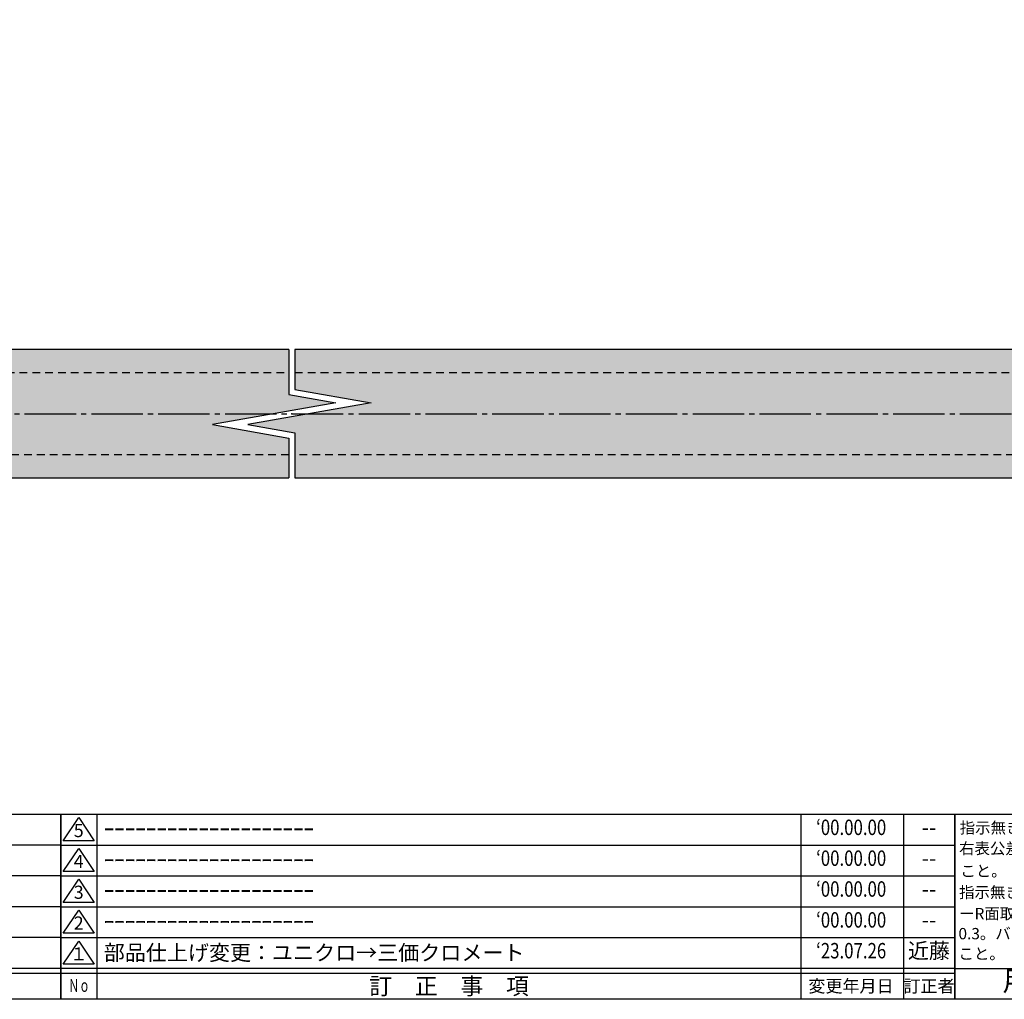
# Model space of a CAD drawing. Units: inches. Extents: x 321 to 1128, y -27 to 533.
# Drawn here: x 741 to 932, y -27 to 163 of the extents above; entities that cross this region are included whole.
import ezdxf
from ezdxf.enums import TextEntityAlignment as Align

# ---------------------------------------------------------------- set-up
doc = ezdxf.new("R2010")
doc.units = ezdxf.units.IN
doc.header["$MEASUREMENT"] = 0
doc.linetypes.add('CENS', pattern=[13, 10, -1, 1, -1])
doc.linetypes.add('HIDS', pattern=[2.5, 1.5, -1])
for name, color, linetype in [('01-下書線', 251, 'Continuous'), ('02-実線-1', 7, 'Continuous'), ('04-破線-1', 5, 'HIDS'), ('06-中心線', 1, 'CENS'), ('08-ﾊｯﾁﾝｸﾞ', 2, 'Continuous'), ('図枠', 7, 'Continuous'), ('図枠-名称', 254, 'Continuous'), ('図枠-文字', 4, 'Continuous'), ('図枠-細線', 251, 'Continuous')]:
    doc.layers.add(name, color=color, linetype=linetype)
doc.styles.add('STD', font='TXT.shx', dxfattribs={"bigfont": 'bigfont.shx'})

# ---------------------------------------------------------------- blocks, each defined once
blk = doc.blocks.new('A$C503D392F')
at = {"layer": '図枠', "color": 7}
for p, q in [((7.35, 35.76), (7.35, -0.24)), ((144.35, 35.76), (144.35, -0.24)), ((164.35, 35.76), (164.35, -0.24)), ((174.35, 5.76), (0.35, 5.76))]:
    blk.add_line(p, q, dxfattribs=at)
at = {"layer": '図枠'}
blk.add_lwpolyline([(0.35, 35.76), (174.35, 35.76), (174.35, -0.24), (0.35, -0.24)], close=True, dxfattribs=at)
at = {"layer": '図枠-細線', "color": 251}
for p, q in [((0.83, 30.6), (3.83, 35.1)), ((3.83, 35.1), (6.83, 30.6)), ((0.35, 29.76), (174.35, 29.76)), ((6.83, 30.6), (0.83, 30.6)), ((0.83, 24.6), (3.83, 29.1)), ((3.83, 29.1), (6.83, 24.6)), ((0.35, 23.76), (174.35, 23.76)), ((6.83, 24.6), (0.83, 24.6)), ((0.83, 18.6), (3.83, 23.1)), ((3.83, 23.1), (6.83, 18.6)), ((0.35, 17.76), (174.35, 17.76)), ((6.83, 18.6), (0.83, 18.6)), ((0.83, 12.6), (3.83, 17.1)), ((3.83, 17.1), (6.83, 12.6)), ((0.35, 11.76), (174.35, 11.76)), ((6.83, 12.6), (0.83, 12.6)), ((0.83, 6.6), (3.83, 11.1)), ((3.83, 11.1), (6.83, 6.6)), ((6.83, 6.6), (0.83, 6.6)), ((174.35, 4.76), (0.35, 4.76))]:
    blk.add_line(p, q, dxfattribs=at)
at = {"layer": '図枠-文字', "color": 4, "style": 'STD'}
for s, p in [('5', (3.84, 32.26)), ('4', (3.84, 26.26)), ('3', (3.84, 20.26)), ('2', (3.84, 14.26)), ('１', (3.84, 8.26))]:
    blk.add_text(s, height=2.55, dxfattribs=at).set_placement(p, align=Align.MIDDLE)
for s, height, p in [('訂\u3000正\u3000事\u3000項', 3.25, (75.9, 2.33)), ('変更年月日', 2.432, (154.11, 2.33)), ('訂正者', 2.432, (169.3, 2.33))]:
    blk.add_text(s, height=height, dxfattribs=at).set_placement(p, align=Align.MIDDLE_CENTER)
at = {"layer": '図枠-文字', "color": 4, "style": 'STD', "width": 0.862069}
blk.add_text('Ｎｏ', height=2.5, dxfattribs=at).set_placement((1.83, 1.21), (6, 1.21), align=Align.FIT)
blk = doc.blocks.new('A$C4AF60884')
at = {"layer": '図枠', "color": 7}
for p, q in [((19.17, 5.75), (19.17, 35.75)), ((38.74, 35.75), (38.74, 5.75)), ((19.17, 30.95), (59.35, 30.95)), ((-0.65, 5.75), (59.35, 5.75))]:
    blk.add_line(p, q, dxfattribs=at)
at = {"layer": '図枠'}
blk.add_lwpolyline([(-0.65, 35.75), (59.35, 35.75), (59.35, -0.25), (-0.65, -0.25)], close=True, dxfattribs=at)
at = {"layer": '図枠-細線', "color": 251}
for p, q in [((19.17, 26.75), (59.35, 26.75)), ((59.35, 22.55), (19.17, 22.55)), ((19.17, 18.35), (59.35, 18.35)), ((59.35, 14.15), (19.17, 14.15)), ((19.17, 9.95), (59.35, 9.95))]:
    blk.add_line(p, q, dxfattribs=at)
at = {"layer": '図枠-文字', "color": 4, "style": 'STD'}
for s, height, p in [('指示無き公差は', 2.2, (0.27, 32.03)), ('右表公差に従う', 2.2, (0.15, 28.01)), ('0.5～3', 2.205, (20.66, 27.77)), ('±0.10', 2.205, (44.41, 27.77)), ('こと。', 2.2, (0.39, 23.62)), ('3～6', 2.205, (20.66, 23.68)), ('±0.10', 2.205, (44.41, 23.57)), ('指示無きコーナ', 2.2, (0.15, 19.47)), ('6～30', 2.205, (20.78, 19.58)), ('±0.20', 2.205, (44.41, 19.37)), ('ーR面取りはR', 2.2, (0.15, 15.33)), ('30～120', 2.205, (20.66, 15.24)), ('±0.30', 2.205, (44.41, 15.17)), ('0.3。バリ無き', 2.2, (0.03, 11.43)), ('120～400', 2.205, (20.66, 10.9)), ('±0.50', 2.205, (44.41, 10.97)), ('こと。', 2.2, (0.03, 7.52)), ('400～1000', 2.205, (20.42, 6.68)), ('±0.80', 2.205, (44.41, 6.77))]:
    blk.add_text(s, height=height, dxfattribs=at).set_placement(p)
at = {"layer": '図枠-文字', "color": 4, "style": 'STD', "width": 0.931818}
blk.add_text('基本寸法（ｍｍ）', height=2.205, dxfattribs=at).set_placement((19.84, 32.28), (37.92, 32.28), align=Align.FIT)
at = {"layer": '図枠-文字', "color": 4, "style": 'STD'}
blk.add_text('公差値（中級）', height=2.205, dxfattribs=at).set_placement((40.67, 32.28), (57.43, 32.28), align=Align.FIT)
blk.add_text('用紙サイズ：Ａ1', height=4, dxfattribs=at).set_placement((29.22, 2.87), align=Align.MIDDLE)
blk = doc.blocks.new('A$C337F4ABC')
for p, q in [((7.2, 36.81), (7.2, 0.81)), ((51.29, 36.81), (51.29, 0.81)), ((84.36, 36.81), (84.36, 0.81)), ((139.47, 36.81), (139.47, 0.81)), ((150.49, 36.81), (150.49, 0.81)), ((198.99, 6.81), (-0.51, 6.81))]:
    blk.add_line(p, q)
for centre in [(3.34, 33.81), (3.34, 27.81), (3.34, 21.81), (3.34, 15.81), (3.34, 9.81)]:
    blk.add_circle(centre, 2.75)
at = {"layer": '図枠'}
blk.add_lwpolyline([(-0.51, 36.81), (198.99, 36.81), (198.99, 0.81), (-0.51, 0.81)], close=True, dxfattribs=at)
at = {"layer": '図枠-細線'}
for p, q in [((198.99, 30.81), (-0.51, 30.81)), ((198.99, 24.81), (-0.51, 24.81)), ((198.99, 18.81), (-0.51, 18.81)), ((198.99, 12.81), (-0.51, 12.81)), ((198.99, 5.81), (-0.51, 5.81))]:
    blk.add_line(p, q, dxfattribs=at)
at = {"layer": '図枠-文字', "style": 'STD'}
for s, p in [('部 品 名', (27.66, 3.56)), ('材\u3000質', (67.85, 3.56)), ('仕\u3000\u3000上', (112.41, 3.56)), ('数量', (144.96, 3.56)), ('備\u3000\u3000考', (174.35, 3.56))]:
    blk.add_text(s, height=3.25, dxfattribs=at).set_placement(p, align=Align.MIDDLE)
at = {"layer": '図枠-文字', "color": 4, "style": 'STD', "width": 0.950181}
blk.add_text('Ｎｏ', height=2.5, dxfattribs=at).set_placement((1.12, 1.93), (5.71, 1.93), align=Align.FIT)

msp = doc.modelspace()

# ---------------------------------------------------------------- hatches: boundary and pattern name
at = {"layer": '08-ﾊｯﾁﾝｸﾞ'}
h = msp.add_hatch(dxfattribs=at)
h.set_pattern_fill('GRAVEL', color=2, scale=15)
h.set_pattern_definition([(228.01279, (-786.9546, 30.4045), (-120, -135), [2.01804, -199.78632]), (184.96974, (-788.30464, 28.9045), (180, 15), [3.46302, -342.83887]), (132.510447, (-791.7546, 28.6045), (150, -165), [2.44182, -241.74049]), (267.27369, (-797.60464, 24.8545), (15, 300), [3.15357, -312.20337]), (292.833654, (-797.75464, 21.7045), (-75, 180), [3.09232, -306.1406]), (357.27369, (-796.55464, 18.8545), (-300, 15), [3.15357, -312.20337]), (37.69424, (-793.40464, 18.7045), (-195, -150), [4.170435, -412.87273]), (72.25533, (-790.10464, 21.2545), (105, 330), [3.93732, -389.79482]), (121.429566, (-788.90464, 25.0045), (-120, 195), [3.16425, -313.2611]), (175.23636, (-790.5546, 27.7045), (165, -15), [3.61248, -177.01144]), (222.397438, (-794.15464, 28.0045), (-180, -165), [4.67172, -462.500625]), (138.814075, (-782.7546, 24.7045), (-105, 90), [1.59451, -157.85767]), (171.469234, (-783.95464, 25.7545), (195, -30), [3.03355, -300.32267]), (225, (-786.955, 26.204), (-2e-15, -15), [2.12132, -19.09189]), (203.19859, (-788.0046, 28.0045), (75, 30), [1.14237, -113.09423]), (291.80141, (-789.0546, 27.5545), (-15, 45), [1.61555, -79.16193]), (30.96376, (-788.4546, 26.0545), (45, 30), [2.62393, -84.84034]), (161.56505, (-786.2046, 27.4045), (30, -15), [1.89736, -45.5368]), (16.38954, (-797.75464, 27.5545), (150, 45), [2.658, -263.14268]), (70.346176, (-795.2046, 28.3045), (-60, -165), [2.22992, -220.76112]), (293.19859, (-786.2046, 30.4045), (-30, 75), [2.28472, -111.95187]), (343.61046, (-785.30464, 28.3045), (-150, 45), [2.658, -263.14268]), (339.44395, (-797.7546, 18.2545), (-75, 30), [2.5632, -125.59686]), (294.77514, (-795.3546, 17.3545), (-75, 165), [2.14767, -212.61965]), (66.80141, (-786.0546, 15.4045), (30, 75), [2.28472, -111.95187]), (17.354025, (-785.1546, 17.5045), (-195, -60), [2.51446, -248.93135]), (69.44395, (-793.4046, 15.4045), (-30, -75), [1.2816, -126.87846]), (101.30993, (-786.9546, 15.4045), (-15, 60), [0.76485, -75.72044]), (165.96376, (-787.1046, 16.1545), (45, -15), [3.09233, -58.75426]), (186.009006, (-790.10464, 16.9045), (150, 15), [2.86575, -283.70885]), (303.69007, (-788.4546, 24.7045), (-15, 30), [2.16333, -51.91994]), (353.157227, (-787.25464, 22.9045), (255, -30), [3.77691, -373.91344]), (60.9454, (-783.5046, 22.4545), (-60, -105), [1.54434, -152.89011]), (90, (-782.755, 23.804), (-15, 15), [0.9, -14.1]), (120.25644, (-790.4046, 17.3545), (60, -105), [2.08386, -206.3028]), (48.01279, (-791.4546, 19.1545), (120, 135), [4.03608, -197.76828]), (0, (-788.755, 22.154), (15, 15), [3.9, -11.1]), (325.304846, (-784.8546, 22.1545), (150, -105), [2.37171, -234.79911]), (254.0546, (-782.9046, 20.8045), (-15, -60), [2.18403, -107.01762]), (207.645975, (-783.50464, 18.7045), (-285, -150), [3.55598, -352.04211]), (175.42608, (-786.65464, 17.0545), (-195, 15), [3.761985, -372.4361])])
h.paths.add_polyline_path([(802.292, 88.766), (793.147, 90.378), (793.147, 99.15), (479.247, 99.15, 0.4142136), (478.747, 98.65), (478.747, 74.65, 0.4142136), (479.247, 74.15), (793.147, 74.15), (793.147, 81.915), (778.292, 84.534)])
h.paths.add_polyline_path([(1108.747, 98.65, 0.4142136), (1108.247, 99.15), (794.347, 99.15), (794.347, 91.385), (809.202, 88.766), (785.202, 84.534), (794.347, 82.921), (794.347, 74.15), (1108.247, 74.15, 0.4142136), (1108.747, 74.65)])

# ---------------------------------------------------------------- linework, layer by layer
at = {"layer": '01-下書線', "linetype": 'Continuous'}
for p, q in [((793.147, 99.15), (793.147, 90.378)), ((794.347, 99.15), (794.347, 91.385)), ((793.147, 90.378), (802.292, 88.766)), ((794.347, 91.385), (809.202, 88.766)), ((802.292, 88.766), (778.292, 84.534)), ((809.202, 88.766), (785.202, 84.534)), ((778.292, 84.534), (793.147, 81.915)), ((785.202, 84.534), (794.347, 82.921)), ((794.347, 82.921), (794.347, 74.15)), ((793.147, 81.915), (793.147, 74.15))]:
    msp.add_line(p, q, dxfattribs=at)
at = {"layer": '01-下書線'}
msp.add_point((793.747, 86.65), dxfattribs=at)
at = {"layer": '02-実線-1'}
for points in [[(793.147, 99.15), (479.247, 99.15, 0.4142136), (478.747, 98.65), (478.747, 74.65, 0.4142136), (479.247, 74.15), (793.147, 74.15)], [(794.347, 74.15), (1108.247, 74.15, 0.4142136), (1108.747, 74.65), (1108.747, 98.65, 0.4142136), (1108.247, 99.15), (794.347, 99.15)]]:
    msp.add_lwpolyline(points, format="xyb", dxfattribs=at)
at = {"layer": '04-破線-1'}
for points in [[(793.147, 78.65), (483.247, 78.65), (483.247, 94.65), (793.147, 94.65)], [(794.347, 94.65), (1104.247, 94.65), (1104.247, 78.65), (794.347, 78.65)]]:
    msp.add_lwpolyline(points, dxfattribs=at)
at = {"layer": '06-中心線'}
msp.add_line((468.747, 86.65), (1118.747, 86.65), dxfattribs=at)
at = {"layer": '図枠'}
msp.add_lwpolyline([(320.786, 532.716), (1127.786, 532.716), (1127.786, -27.284), (320.786, -27.284)], close=True, dxfattribs=at)

# ---------------------------------------------------------------- block references
for name, p in [('A$C337F4ABC', (549.799, -28.092)), ('A$C503D392F', (748.432, -27.043)), ('A$C4AF60884', (923.431, -27.038))]:
    msp.add_blockref(name, p, dxfattribs=at)

# ---------------------------------------------------------------- texts
at = {"layer": '図枠-名称', "style": 'STD', "width": 0.8}
for s, p in [('‘00.00.00', (902.581, 5.783)), ('‘00.00.00', (902.581, -0.217)), ('‘00.00.00', (902.581, -6.217)), ('‘00.00.00', (902.581, -12.217)), ('‘23.07.26', (902.581, -18.217))]:
    msp.add_text(s, height=3, dxfattribs=at).set_placement(p, align=Align.MIDDLE)
at = {"layer": '図枠-名称', "style": 'STD'}
for s, p in [('ｰｰｰｰｰｰｰｰｰｰｰｰｰｰｰｰｰｰｰｰ', (757.145, 5.783)), ('ｰｰｰｰｰｰｰｰｰｰｰｰｰｰｰｰｰｰｰｰ', (757.145, -0.217)), ('ｰｰｰｰｰｰｰｰｰｰｰｰｰｰｰｰｰｰｰｰ', (757.145, -6.217)), ('ｰｰｰｰｰｰｰｰｰｰｰｰｰｰｰｰｰｰｰｰ', (757.145, -12.217)), ('部品仕上げ変更：ユニクロ→三価クロメート', (757.145, -18.217))]:
    msp.add_text(s, height=3, dxfattribs=at).set_placement(p, align=Align.MIDDLE_LEFT)
for s, p in [('--', (917.713, 5.783)), ('--', (917.713, -0.217)), ('--', (917.713, -6.217)), ('--', (917.713, -12.217)), ('近藤', (917.713, -18.217))]:
    msp.add_text(s, height=3, dxfattribs=at).set_placement(p, align=Align.MIDDLE)

doc.saveas('drawing.dxf')
